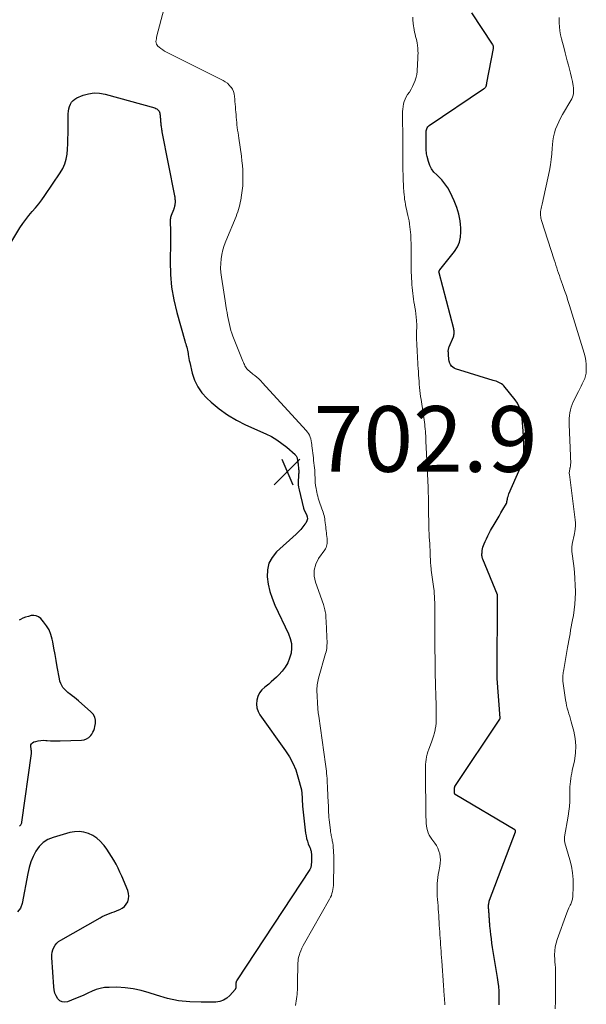
# Model space of a CAD drawing. Units: feet. Extents: x 2059997 to 2063594, y 545000 to 550000.
# Drawn here: x 2062418 to 2062590, y 545792 to 546092 of the extents above; entities that cross this region are included whole.
import ezdxf

# ---------------------------------------------------------------- set-up
doc = ezdxf.new("R2010")
doc.units = ezdxf.units.FT
doc.header["$LTSCALE"] = 100
doc.header["$MEASUREMENT"] = 0
for name, color, linetype, lineweight in [('CONTOUR INDEX', 32, 'Continuous', 25), ('CONTOUR INTERMEDIATE', 40, 'Continuous', 15), ('SPOT ELEVATION', 7, 'Continuous', 15)]:
    doc.layers.add(name, color=color, linetype=linetype, lineweight=lineweight)
doc.styles.add('slant', font='romans.shx', dxfattribs={"oblique": 14.999978})

# ---------------------------------------------------------------- blocks, each defined once
blk = doc.blocks.new('SPOT')
at = {"layer": 'SPOT ELEVATION', "lineweight": 25}
for p, q in [((-3.95, -3.95), (3.86, 3.85)), ((-1.67, 3.81), (1.74, -3.97))]:
    blk.add_line(p, q, dxfattribs=at)

msp = doc.modelspace()

# ---------------------------------------------------------------- linework, layer by layer
at = {"layer": 'CONTOUR INDEX', "elevation": 700, "flags": 128}
for points in [[(2062563.75, 545792.21), (2062563.76, 545793.6), (2062563.74, 545794.98), (2062563.66, 545796.37), (2062563.56, 545797.75), (2062563.4, 545799.13), (2062563.2, 545800.5), (2062561.9, 545808.4), (2062561.7, 545809.71), (2062561.51, 545811.03), (2062561.33, 545812.35), (2062561.17, 545813.67), (2062560.94, 545815.7), (2062560.9, 545816.01), (2062560.87, 545816.31), (2062560.85, 545816.62), (2062560.82, 545816.92), (2062560.8, 545817.23), (2062560.78, 545817.53), (2062560.76, 545817.84), (2062560.74, 545818.14), (2062560.72, 545818.45), (2062560.7, 545818.75), (2062560.68, 545819.06), (2062560.66, 545819.36), (2062560.64, 545819.67), (2062560.62, 545819.97), (2062560.6, 545820.28), (2062560.57, 545820.58), (2062560.55, 545820.89), (2062560.53, 545821.19), (2062560.51, 545821.5), (2062560.49, 545821.8), (2062560.49, 545821.85), (2062560.48, 545822.13), (2062560.48, 545822.41), (2062560.49, 545822.69), (2062560.52, 545822.97), (2062560.57, 545823.24), (2062560.63, 545823.51), (2062560.7, 545823.78), (2062560.79, 545824.05), (2062568.69, 545844.89), (2062568.71, 545844.97), (2062568.72, 545845.06), (2062568.71, 545845.14), (2062568.69, 545845.22), (2062568.65, 545845.3), (2062568.6, 545845.36), (2062568.54, 545845.42), (2062568.47, 545845.47), (2062550.34, 545856.28), (2062550.29, 545856.32), (2062550.25, 545856.36), (2062550.22, 545856.4), (2062550.19, 545856.46), (2062550.17, 545856.51), (2062550.16, 545856.57), (2062550.15, 545856.63), (2062550.14, 545856.69), (2062550.14, 545856.74), (2062550.14, 545856.82), (2062550.14, 545856.9), (2062550.14, 545856.99), (2062550.14, 545857.07), (2062550.13, 545857.16), (2062550.13, 545857.25), (2062550.13, 545857.33), (2062550.13, 545857.42), (2062550.13, 545857.5), (2062550.13, 545857.59), (2062550.13, 545857.67), (2062550.13, 545857.76), (2062550.13, 545857.84), (2062550.13, 545857.93), (2062550.13, 545858.01), (2062550.12, 545858.1), (2062550.12, 545858.13), (2062550.13, 545858.2), (2062550.13, 545858.27), (2062550.14, 545858.33), (2062550.15, 545858.4), (2062550.17, 545858.47), (2062550.19, 545858.53), (2062550.22, 545858.59), (2062550.26, 545858.65), (2062563.95, 545879.2), (2062563.99, 545879.32), (2062563.99, 545879.41), (2062563.99, 545879.51), (2062563.15, 545891.54), (2062563.15, 545891.63), (2062563.15, 545891.72), (2062563.15, 545891.81), (2062563.15, 545891.9), (2062563.22, 545916.71), (2062563.22, 545916.8), (2062563.22, 545916.89), (2062563.2, 545916.98), (2062558.72, 545927.88), (2062558.67, 545928.03), (2062558.62, 545928.17), (2062558.58, 545928.32), (2062558.55, 545928.47), (2062558.52, 545928.62), (2062558.5, 545928.77), (2062558.48, 545928.92), (2062558.47, 545929.07), (2062558.47, 545929.25), (2062558.47, 545929.41), (2062558.48, 545929.57), (2062558.49, 545929.72), (2062558.56, 545930.49), (2062558.64, 545931.02), (2062558.75, 545931.55), (2062558.91, 545932.06), (2062559.11, 545932.56), (2062559.43, 545933.26), (2062559.82, 545934.1), (2062560.23, 545934.93), (2062560.66, 545935.74), (2062561.12, 545936.55), (2062562.51, 545938.94), (2062563.09, 545939.93), (2062563.67, 545940.93), (2062564.25, 545941.93), (2062564.83, 545942.93), (2062565.9, 545944.78), (2062565.94, 545944.86), (2062565.97, 545944.93), (2062566, 545945.01), (2062566.02, 545945.09), (2062566.03, 545945.17), (2062566.05, 545945.26), (2062566.07, 545945.34), (2062566.08, 545945.42), (2062566.2, 545946.09), (2062566.29, 545946.5), (2062566.4, 545946.91), (2062566.53, 545947.31), (2062566.69, 545947.7), (2062568.92, 545952.81), (2062569.31, 545953.74), (2062569.69, 545954.67), (2062570.05, 545955.62), (2062570.4, 545956.57), (2062570.53, 545956.93), (2062570.77, 545957.71), (2062570.96, 545958.5), (2062571.09, 545959.3), (2062571.18, 545960.12), (2062571.18, 545960.22), (2062571.22, 545961.09), (2062571.24, 545961.96), (2062571.22, 545962.83), (2062571.19, 545963.7), (2062571.01, 545966.83), (2062570.92, 545968.09), (2062570.81, 545969.35), (2062570.66, 545970.61), (2062570.49, 545971.86), (2062570.21, 545973.07), (2062569.82, 545974.23), (2062569.24, 545975.31), (2062568.54, 545976.34), (2062565.1, 545980.58), (2062564.79, 545980.92), (2062564.44, 545981.21), (2062564.06, 545981.46), (2062563.65, 545981.66), (2062563.21, 545981.83), (2062562.77, 545981.99), (2062562.33, 545982.14), (2062561.88, 545982.28), (2062550.47, 545985.76), (2062550, 545985.97), (2062549.57, 545986.25), (2062549.23, 545986.63), (2062548.94, 545987.07), (2062548.63, 545987.7), (2062548.56, 545987.88), (2062548.49, 545988.07), (2062548.45, 545988.26), (2062548.42, 545988.46), (2062548.4, 545988.66), (2062548.38, 545988.86), (2062548.36, 545989.06), (2062548.35, 545989.26), (2062548.35, 545989.28), (2062548.34, 545989.49), (2062548.32, 545989.7), (2062548.31, 545989.9), (2062548.3, 545990.11), (2062548.28, 545990.32), (2062548.27, 545990.53), (2062548.26, 545990.74), (2062548.25, 545990.95), (2062548.24, 545990.99), (2062548.24, 545991.18), (2062548.24, 545991.36), (2062548.26, 545991.55), (2062548.28, 545991.74), (2062548.31, 545991.92), (2062548.36, 545992.11), (2062548.42, 545992.28), (2062548.48, 545992.46), (2062549.77, 545995.57), (2062549.87, 545995.86), (2062549.95, 545996.15), (2062550, 545996.45), (2062550.03, 545996.76), (2062550.03, 545997.07), (2062550.01, 545997.37), (2062549.96, 545997.67), (2062549.9, 545997.98), (2062545.42, 546015), (2062545.41, 546015.08), (2062545.4, 546015.17), (2062545.4, 546015.25), (2062545.46, 546015.48), (2062545.49, 546015.6), (2062545.54, 546015.7), (2062545.59, 546015.8), (2062545.66, 546015.9), (2062550.15, 546021.54), (2062551.01, 546022.9), (2062551.65, 546024.33), (2062551.97, 546025.87), (2062552.08, 546027.47), (2062552.03, 546028.66), (2062551.95, 546029.73), (2062551.83, 546030.79), (2062551.64, 546031.84), (2062551.42, 546032.88), (2062551.14, 546033.91), (2062550.81, 546034.93), (2062550.43, 546035.92), (2062550.01, 546036.9), (2062548.77, 546039.54), (2062548.04, 546040.88), (2062547.21, 546042.15), (2062546.23, 546043.31), (2062545.15, 546044.4), (2062544.7, 546044.8), (2062543.86, 546045.69), (2062543.14, 546046.65), (2062542.6, 546047.71), (2062542.18, 546048.86), (2062541.76, 546050.41), (2062541.66, 546050.84), (2062541.59, 546051.27), (2062541.55, 546051.7), (2062541.54, 546052.14), (2062541.54, 546052.59), (2062541.54, 546053.02), (2062541.54, 546053.46), (2062541.53, 546053.9), (2062541.53, 546054.34), (2062541.52, 546054.77), (2062541.52, 546055.21), (2062541.51, 546055.65), (2062541.51, 546056.08), (2062541.5, 546056.52), (2062541.5, 546056.96), (2062541.49, 546057.4), (2062541.49, 546057.64), (2062541.5, 546057.95), (2062541.54, 546058.26), (2062541.61, 546058.56), (2062541.7, 546058.86), (2062541.83, 546059.14), (2062541.99, 546059.4), (2062542.2, 546059.62), (2062542.44, 546059.81), (2062558.98, 546070.97), (2062559.15, 546071.1), (2062559.3, 546071.24), (2062559.45, 546071.39), (2062559.58, 546071.55), (2062559.64, 546071.62), (2062559.73, 546071.76), (2062559.8, 546071.9), (2062559.84, 546072.06), (2062559.87, 546072.22), (2062559.89, 546072.39), (2062559.91, 546072.55), (2062559.93, 546072.72), (2062559.96, 546072.88), (2062561.96, 546083.34), (2062561.98, 546083.5), (2062561.99, 546083.66), (2062561.98, 546083.82), (2062561.95, 546083.98), (2062561.9, 546084.13), (2062561.84, 546084.29), (2062561.77, 546084.43), (2062561.69, 546084.57), (2062555.39, 546094.1)], [(2062413.93, 546022.11), (2062417.89, 546028.67), (2062418.74, 546029.98), (2062419.63, 546031.25), (2062420.6, 546032.46), (2062421.62, 546033.64), (2062422.65, 546034.81), (2062423.64, 546036.01), (2062424.58, 546037.25), (2062425.48, 546038.52), (2062430.17, 546045.46), (2062430.93, 546046.79), (2062431.55, 546048.18), (2062431.95, 546049.64), (2062432.21, 546051.15), (2062432.34, 546052.7), (2062432.44, 546054.26), (2062432.5, 546055.81), (2062432.54, 546057.37), (2062432.59, 546063.45), (2062432.64, 546064.19), (2062432.76, 546064.92), (2062432.96, 546065.63), (2062433.22, 546066.32), (2062433.6, 546066.94), (2062434.04, 546067.49), (2062434.6, 546067.92), (2062435.23, 546068.27), (2062437.13, 546069.05), (2062438.78, 546069.54), (2062440.45, 546069.81), (2062442.14, 546069.74), (2062443.84, 546069.44), (2062458.91, 546065.19), (2062459.22, 546065.07), (2062459.51, 546064.91)], [(2062459.51, 546064.91), (2062459.77, 546064.71), (2062460.01, 546064.47), (2062460.21, 546064.19), (2062460.36, 546063.91), (2062460.45, 546063.6), (2062460.5, 546063.28), (2062460.53, 546062.95), (2062460.56, 546062.62), (2062460.58, 546062.29), (2062460.61, 546061.95), (2062460.64, 546061.62), (2062460.66, 546061.29), (2062460.69, 546060.96), (2062460.71, 546060.62), (2062460.74, 546060.29), (2062460.78, 546059.96), (2062460.82, 546059.63), (2062460.86, 546059.3), (2062460.91, 546058.96), (2062460.96, 546058.62), (2062461.02, 546058.29), (2062461.09, 546057.96), (2062464.93, 546038.42), (2062464.98, 546038.1), (2062465.03, 546037.79), (2062465.06, 546037.48), (2062465.08, 546037.16), (2062465.1, 546036.86), (2062465.1, 546036.7), (2062465.1, 546036.53), (2062465.09, 546036.37), (2062465.07, 546036.2), (2062465.05, 546036.04), (2062465.03, 546035.87), (2062465.01, 546035.71), (2062464.99, 546035.55), (2062464.96, 546035.37), (2062464.92, 546035.21), (2062464.89, 546035.05), (2062464.84, 546034.88), (2062464.79, 546034.71), (2062464.74, 546034.55), (2062464.68, 546034.39), (2062464.62, 546034.23), (2062463.92, 546032.51), (2062463.81, 546032.19), (2062463.72, 546031.87), (2062463.66, 546031.54), (2062463.62, 546031.2), (2062463.6, 546030.86), (2062463.59, 546030.53), (2062463.59, 546030.19), (2062463.61, 546029.85), (2062463.67, 546028.47), (2062463.71, 546027.44), (2062463.74, 546026.41), (2062463.74, 546025.38), (2062463.74, 546024.35), (2062463.62, 546018.48), (2062463.72, 546014.53), (2062464.05, 546010.62), (2062464.73, 546006.75), (2062465.64, 546002.91), (2062468.07, 545994.33), (2062468.2, 545993.85), (2062468.34, 545993.37), (2062468.48, 545992.88), (2062468.62, 545992.4), (2062468.75, 545991.92), (2062468.87, 545991.43), (2062468.96, 545990.94), (2062469.04, 545990.44), (2062469.07, 545990.19), (2062469.16, 545989.57), (2062469.26, 545988.95), (2062469.39, 545988.33), (2062469.53, 545987.72), (2062470.32, 545984.46), (2062471.05, 545982.33), (2062472, 545980.33), (2062473.28, 545978.53), (2062474.79, 545976.86), (2062476.08, 545975.68), (2062478.5, 545973.65), (2062481.03, 545971.8), (2062483.73, 545970.2), (2062486.54, 545968.77), (2062492.68, 545966.02), (2062494.39, 545965.16), (2062496.04, 545964.2), (2062497.6, 545963.1), (2062499.09, 545961.9), (2062501.61, 545959.69), (2062501.78, 545959.52), (2062501.93, 545959.33), (2062502.05, 545959.12), (2062502.15, 545958.89), (2062502.22, 545958.66), (2062502.28, 545958.42), (2062502.33, 545958.17), (2062502.37, 545957.93), (2062502.38, 545957.79), (2062502.42, 545957.48), (2062502.46, 545957.16), (2062502.5, 545956.85), (2062502.53, 545956.53), (2062502.57, 545956.22), (2062502.61, 545955.9), (2062502.64, 545955.59), (2062502.68, 545955.27), (2062502.68, 545955.24), (2062502.71, 545954.94), (2062502.73, 545954.64), (2062502.73, 545954.34), (2062502.71, 545954.04), (2062502.69, 545953.74), (2062502.67, 545953.45), (2062502.65, 545953.15), (2062502.63, 545952.85), (2062502.56, 545951.95), (2062502.54, 545951.21), (2062502.57, 545950.47), (2062502.66, 545949.74), (2062502.8, 545949.01), (2062504.16, 545943.38), (2062504.19, 545943.27), (2062504.23, 545943.16), (2062504.27, 545943.06), (2062504.32, 545942.96), (2062504.37, 545942.86), (2062504.42, 545942.76), (2062504.47, 545942.65), (2062504.52, 545942.55), (2062505.09, 545941.41), (2062505.29, 545940.75), (2062505.34, 545940.11), (2062505.18, 545939.48), (2062504.87, 545938.86), (2062504.58, 545938.47), (2062503.97, 545937.69), (2062503.33, 545936.93), (2062502.64, 545936.21), (2062501.93, 545935.52), (2062495.99, 545930.07), (2062494.63, 545928.41), (2062493.64, 545926.62), (2062493.17, 545924.61), (2062493.07, 545922.48), (2062493.4, 545920.25), (2062493.88, 545918.06), (2062494.59, 545915.94), (2062495.45, 545913.85), (2062499.61, 545905.14), (2062500.14, 545903.7), (2062500.47, 545902.24), (2062500.51, 545900.74), (2062500.37, 545899.22), (2062499.95, 545897.74), (2062499.38, 545896.33), (2062498.59, 545895.03), (2062497.65, 545893.81), (2062496.64, 545892.7), (2062495.92, 545891.94), (2062495.17, 545891.21), (2062494.38, 545890.52), (2062493.57, 545889.86), (2062492.39, 545888.95), (2062491.52, 545888.11), (2062490.8, 545887.18), (2062490.29, 545886.11), (2062489.94, 545884.95), (2062489.86, 545883.75), (2062489.97, 545882.59), (2062490.36, 545881.49), (2062490.93, 545880.43), (2062498.74, 545869.56), (2062499.93, 545867.69), (2062500.97, 545865.75), (2062501.8, 545863.71), (2062502.48, 545861.59), (2062503.51, 545857.66), (2062503.55, 545857.46), (2062503.6, 545857.26), (2062503.63, 545857.06), (2062503.65, 545856.86), (2062503.67, 545856.66), (2062503.68, 545856.45), (2062503.7, 545856.25), (2062503.71, 545856.04), (2062503.71, 545856.03), (2062503.72, 545855.81), (2062503.73, 545855.6), (2062503.74, 545855.39), (2062503.75, 545855.18), (2062503.76, 545854.97), (2062503.77, 545854.75), (2062503.78, 545854.54), (2062503.79, 545854.33), (2062503.8, 545854.12), (2062503.81, 545853.91), (2062503.82, 545853.69), (2062503.83, 545853.48), (2062503.84, 545853.27), (2062503.85, 545853.06), (2062503.87, 545852.85), (2062503.89, 545852.64), (2062504.8, 545844.47), (2062504.93, 545843.64), (2062505.1, 545842.83), (2062505.34, 545842.03), (2062505.63, 545841.25), (2062506.08, 545840.15), (2062506.17, 545839.92), (2062506.25, 545839.69), (2062506.33, 545839.45), (2062506.41, 545839.22), (2062506.47, 545838.98), (2062506.52, 545838.74), (2062506.55, 545838.5), (2062506.56, 545838.26), (2062506.57, 545838.21), (2062506.57, 545837.95), (2062506.58, 545837.69), (2062506.58, 545837.43), (2062506.58, 545837.17), (2062506.58, 545836.91), (2062506.58, 545836.65), (2062506.57, 545836.39), (2062506.57, 545836.13), (2062506.56, 545835.87), (2062506.56, 545835.61), (2062506.56, 545835.36), (2062506.55, 545835.1), (2062506.55, 545834.99), (2062506.54, 545834.78), (2062506.52, 545834.58), (2062506.48, 545834.37), (2062506.44, 545834.17), (2062506.38, 545833.97), (2062506.31, 545833.78), (2062506.22, 545833.6), (2062506.11, 545833.42), (2062483.97, 545799.79), (2062483.9, 545799.68), (2062483.84, 545799.56), (2062483.78, 545799.44), (2062483.72, 545799.31), (2062483.7, 545799.25), (2062483.66, 545799.15), (2062483.64, 545799.06), (2062483.62, 545798.96), (2062483.62, 545798.86), (2062483.61, 545798.75), (2062483.61, 545798.65), (2062483.61, 545798.55), (2062483.61, 545798.45), (2062483.61, 545798.35), (2062483.6, 545798.25), (2062483.6, 545798.15), (2062483.6, 545798.04), (2062483.6, 545797.94), (2062483.6, 545797.84), (2062483.6, 545797.74), (2062483.59, 545797.64), (2062483.59, 545797.54), (2062483.58, 545797.44), (2062483.56, 545797.34), (2062483.54, 545797.24), (2062483.51, 545797.15), (2062483.47, 545797.06), (2062483.42, 545796.98), (2062483.36, 545796.9), (2062481.78, 545795.09), (2062480.85, 545794.26), (2062479.84, 545793.62), (2062478.69, 545793.26), (2062477.47, 545793.07), (2062473.06, 545792.98), (2062469.58, 545793.09), (2062466.15, 545793.45), (2062462.77, 545794.17), (2062459.43, 545795.13), (2062457.25, 545795.89), (2062454.82, 545796.6), (2062452.37, 545797.13), (2062449.87, 545797.42), (2062447.35, 545797.55), (2062445, 545797.54), (2062443.65, 545797.45), (2062442.34, 545797.23), (2062441.06, 545796.84), (2062439.81, 545796.34), (2062438.58, 545795.75), (2062437.33, 545795.19), (2062436.08, 545794.65), (2062434.81, 545794.13), (2062432.32, 545793.15), (2062431.47, 545793.01), (2062430.69, 545793.09), (2062430.01, 545793.47), (2062429.39, 545794.07), (2062428.92, 545794.92), (2062428.55, 545795.8), (2062428.31, 545796.73), (2062428.17, 545797.69), (2062427.6, 545806.65), (2062427.61, 545807.43), (2062427.7, 545808.2), (2062427.91, 545808.95), (2062428.19, 545809.68), (2062428.6, 545810.35), (2062429.07, 545810.95), (2062429.64, 545811.46), (2062430.28, 545811.91), (2062442.27, 545818.73), (2062442.95, 545819.09), (2062443.65, 545819.44), (2062444.36, 545819.74), (2062445.09, 545820.03), (2062445.82, 545820.3), (2062446.55, 545820.57), (2062447.28, 545820.85), (2062448.01, 545821.13), (2062448.26, 545821.23), (2062449.03, 545821.64), (2062449.7, 545822.16), (2062450.24, 545822.82), (2062450.68, 545823.58), (2062450.93, 545824.44), (2062451.03, 545825.29), (2062450.93, 545826.14), (2062450.69, 545826.99), (2062448.86, 545831.37), (2062448.32, 545832.6), (2062447.74, 545833.82), (2062447.12, 545835.02), (2062446.47, 545836.2), (2062445.78, 545837.35), (2062445.06, 545838.49), (2062444.29, 545839.6), (2062443.5, 545840.69), (2062443.32, 545840.92), (2062442.34, 545842.01), (2062441.27, 545842.97), (2062440.05, 545843.74), (2062438.73, 545844.38), (2062437.33, 545844.76), (2062435.92, 545844.96), (2062434.5, 545844.89), (2062433.07, 545844.63), (2062427.96, 545843.17), (2062426.35, 545842.49), (2062424.92, 545841.6), (2062423.73, 545840.4), (2062422.71, 545838.98), (2062421.92, 545837.36), (2062421.24, 545835.7), (2062420.72, 545833.99), (2062420.3, 545832.23), (2062418.61, 545823.09), (2062418.01, 545821.68), (2062417.16, 545820.56)], [(2062417.76, 545846.64), (2062417.94, 545846.8), (2062418.11, 545846.97), (2062418.25, 545847.16), (2062418.37, 545847.36), (2062418.45, 545847.58), (2062418.5, 545847.81), (2062421.4, 545868.73), (2062421.42, 545868.91), (2062421.42, 545869.08), (2062421.41, 545869.25), (2062421.39, 545869.43), (2062421.35, 545869.6), (2062421.32, 545869.77), (2062421.3, 545869.94), (2062421.28, 545870.12), (2062421.19, 545870.84), (2062421.23, 545871.31), (2062421.38, 545871.7), (2062421.69, 545872), (2062422.09, 545872.23), (2062422.7, 545872.41), (2062423.45, 545872.58), (2062424.2, 545872.7), (2062424.96, 545872.73), (2062425.73, 545872.71), (2062426.17, 545872.67), (2062427.16, 545872.59), (2062428.15, 545872.54), (2062429.14, 545872.53), (2062430.14, 545872.54), (2062436.57, 545872.73), (2062437.41, 545872.87), (2062438.18, 545873.14), (2062438.85, 545873.61), (2062439.46, 545874.21), (2062439.77, 545874.63), (2062440.11, 545875.16), (2062440.39, 545875.71), (2062440.58, 545876.3), (2062440.72, 545876.92), (2062440.85, 545877.82), (2062440.83, 545878.84), (2062440.64, 545879.8), (2062440.16, 545880.65), (2062439.5, 545881.43), (2062435.69, 545884.74), (2062435.07, 545885.26), (2062434.44, 545885.77), (2062433.8, 545886.27), (2062433.15, 545886.75), (2062432.98, 545886.87), (2062432.43, 545887.3), (2062431.9, 545887.78), (2062431.42, 545888.29), (2062430.98, 545888.84), (2062430.6, 545889.43), (2062430.28, 545890.05), (2062430.05, 545890.7), (2062429.88, 545891.39), (2062429.24, 545895.08), (2062428.91, 545896.99), (2062428.57, 545898.89), (2062428.22, 545900.8), (2062427.87, 545902.71), (2062427.73, 545903.49), (2062427.33, 545904.94), (2062426.78, 545906.32), (2062426, 545907.59), (2062425.08, 545908.79), (2062424.19, 545909.76), (2062423.55, 545910.26), (2062422.86, 545910.61), (2062422.1, 545910.72), (2062421.28, 545910.68), (2062420.44, 545910.46), (2062419.6, 545910.19), (2062418.8, 545909.86), (2062418.01, 545909.48), (2062417.63, 545909.28)]]:
    msp.add_lwpolyline(points, dxfattribs=at)
at = {"layer": 'CONTOUR INTERMEDIATE', "flags": 128}
for points, elevation in [([(2062465.12, 546108.23), (2062459.58, 546087.1), (2062459.48, 546086.68), (2062459.4, 546086.27), (2062459.33, 546085.84), (2062459.28, 546085.42), (2062459.31, 546085.02), (2062459.4, 546084.64), (2062459.59, 546084.31), (2062459.85, 546084.01), (2062460.24, 546083.68), (2062460.77, 546083.25), (2062461.32, 546082.86), (2062461.9, 546082.5), (2062462.5, 546082.17), (2062479.69, 546073.56), (2062480.37, 546073.16), (2062481.01, 546072.7), (2062481.58, 546072.16), (2062482.1, 546071.57), (2062482.11, 546071.55), (2062482.53, 546070.9), (2062482.86, 546070.21), (2062483.07, 546069.47), (2062483.2, 546068.71), (2062483.26, 546067.92), (2062483.32, 546067.13), (2062483.39, 546066.33), (2062483.45, 546065.54), (2062483.51, 546064.75), (2062483.57, 546063.96), (2062483.64, 546063.17), (2062483.7, 546062.38), (2062483.77, 546061.59), (2062483.84, 546060.8), (2062483.93, 546060.01), (2062484.03, 546059.22), (2062484.13, 546058.41), (2062484.24, 546057.62), (2062484.35, 546056.83), (2062484.46, 546056.03), (2062485.27, 546050.49), (2062485.44, 546049.11), (2062485.58, 546047.73), (2062485.67, 546046.34), (2062485.71, 546044.95), (2062485.73, 546043.6), (2062485.73, 546042.88), (2062485.71, 546042.17), (2062485.66, 546041.45), (2062485.59, 546040.74), (2062485.5, 546040.03), (2062485.41, 546039.32), (2062485.31, 546038.61), (2062485.2, 546037.9), (2062485.2, 546037.87), (2062485.08, 546037.15), (2062484.94, 546036.44), (2062484.77, 546035.73), (2062484.6, 546035.02), (2062484.59, 546035), (2062484.38, 546034.29), (2062484.16, 546033.58), (2062483.91, 546032.88), (2062483.64, 546032.19), (2062480.54, 546024.6), (2062480.06, 546023.29), (2062479.65, 546021.97), (2062479.34, 546020.61), (2062479.1, 546019.24), (2062478.98, 546017.86), (2062478.93, 546016.47), (2062479.01, 546015.09), (2062479.17, 546013.71), (2062479.89, 546009.15), (2062480.11, 546007.8), (2062480.33, 546006.45), (2062480.55, 546005.11), (2062480.77, 546003.76), (2062480.92, 546002.89), (2062481.07, 546001.98), (2062481.24, 546001.07), (2062481.41, 546000.16), (2062481.6, 545999.26), (2062481.81, 545998.36), (2062482.05, 545997.47), (2062482.34, 545996.6), (2062482.66, 545995.74), (2062485.73, 545988.1), (2062485.87, 545987.75), (2062486.02, 545987.4), (2062486.18, 545987.06), (2062486.34, 545986.71), (2062486.52, 545986.39), (2062486.72, 545986.08), (2062486.96, 545985.79), (2062487.22, 545985.52), (2062487.36, 545985.39), (2062487.71, 545985.07), (2062488.07, 545984.76), (2062488.43, 545984.47), (2062488.8, 545984.17), (2062489.34, 545983.76), (2062489.97, 545983.26), (2062490.59, 545982.73), (2062491.17, 545982.17), (2062491.73, 545981.58), (2062504.99, 545967.02), (2062505.35, 545966.56), (2062505.68, 545966.08), (2062505.95, 545965.57), (2062506.17, 545965.02), (2062506.35, 545964.46), (2062506.5, 545963.89), (2062506.61, 545963.31), (2062506.7, 545962.73), (2062506.74, 545962.4), (2062506.82, 545961.65), (2062506.91, 545960.9), (2062507, 545960.15), (2062507.09, 545959.41), (2062507.18, 545958.66), (2062507.26, 545957.91), (2062507.35, 545957.16), (2062507.44, 545956.41), (2062507.45, 545956.36), (2062507.52, 545955.64), (2062507.58, 545954.91), (2062507.63, 545954.17), (2062507.66, 545953.44), (2062507.69, 545952.69), (2062507.7, 545952.34), (2062507.71, 545951.98), (2062507.72, 545951.62), (2062507.74, 545951.26), (2062507.76, 545950.9), (2062507.79, 545950.54), (2062507.84, 545950.19), (2062507.9, 545949.84), (2062508.21, 545948.24), (2062508.34, 545947.63), (2062508.49, 545947.03), (2062508.65, 545946.42), (2062508.83, 545945.83), (2062509.03, 545945.23), (2062509.23, 545944.64), (2062509.45, 545944.05), (2062509.67, 545943.47), (2062509.78, 545943.19), (2062509.96, 545942.69), (2062510.13, 545942.18), (2062510.28, 545941.67), (2062510.41, 545941.15), (2062510.52, 545940.63), (2062510.62, 545940.1), (2062510.71, 545939.58), (2062510.78, 545939.05), (2062510.8, 545938.92), (2062510.86, 545938.32), (2062510.93, 545937.73), (2062511, 545937.13), (2062511.07, 545936.54), (2062511.08, 545936.5), (2062511.14, 545935.92), (2062511.21, 545935.35), (2062511.27, 545934.77), (2062511.33, 545934.19), (2062511.36, 545933.87), (2062511.38, 545933.45), (2062511.38, 545933.04), (2062511.35, 545932.62), (2062511.29, 545932.2), (2062511.18, 545931.8), (2062511.05, 545931.41), (2062510.86, 545931.04), (2062510.64, 545930.69), (2062508.75, 545928.03), (2062507.88, 545926.31), (2062507.37, 545924.55), (2062507.39, 545922.71), (2062507.77, 545920.82), (2062510.21, 545914.09), (2062510.35, 545913.67), (2062510.48, 545913.26), (2062510.6, 545912.83), (2062510.71, 545912.41), (2062510.81, 545911.98), (2062510.88, 545911.56), (2062510.93, 545911.12), (2062510.97, 545910.69), (2062510.98, 545910.39), (2062511.01, 545909.8), (2062511.04, 545909.22), (2062511.06, 545908.63), (2062511.09, 545908.04), (2062511.12, 545907.46), (2062511.15, 545906.87), (2062511.18, 545906.29), (2062511.2, 545905.7), (2062511.23, 545905.12), (2062511.26, 545904.53), (2062511.29, 545903.95), (2062511.31, 545903.36), (2062511.32, 545903.2), (2062511.34, 545902.7), (2062511.34, 545902.19), (2062511.31, 545901.68), (2062511.28, 545901.18), (2062511.22, 545900.68), (2062511.14, 545900.18), (2062511.04, 545899.68), (2062510.91, 545899.19), (2062508.76, 545891.63), (2062508.63, 545891.14), (2062508.52, 545890.64), (2062508.42, 545890.14), (2062508.34, 545889.64), (2062508.33, 545889.55), (2062508.28, 545889.09), (2062508.25, 545888.62), (2062508.24, 545888.16), (2062508.25, 545887.69), (2062508.27, 545887.23), (2062508.29, 545886.76), (2062508.32, 545886.3), (2062508.34, 545885.83), (2062508.36, 545885.37), (2062508.38, 545884.9), (2062508.4, 545884.44), (2062508.43, 545883.97), (2062508.45, 545883.5), (2062508.48, 545883.04), (2062508.52, 545882.57), (2062508.56, 545882.11), (2062508.57, 545882.04), (2062508.62, 545881.54), (2062508.68, 545881.05), (2062508.74, 545880.55), (2062508.81, 545880.06), (2062510.88, 545865.44), (2062510.97, 545864.73), (2062511.06, 545864.02), (2062511.14, 545863.3), (2062511.21, 545862.59), (2062511.27, 545861.87), (2062511.32, 545861.15), (2062511.37, 545860.44), (2062511.41, 545859.72), (2062511.41, 545859.67), (2062511.44, 545858.92), (2062511.48, 545858.18), (2062511.51, 545857.44), (2062511.55, 545856.7), (2062511.59, 545855.96), (2062511.62, 545855.22), (2062511.66, 545854.47), (2062511.69, 545853.73), (2062511.73, 545852.98), (2062511.76, 545852.24), (2062511.79, 545851.5), (2062511.82, 545850.77), (2062511.86, 545850.03), (2062511.91, 545849.29), (2062511.98, 545848.55), (2062512.05, 545847.82), (2062512.34, 545845.29), (2062512.4, 545844.89), (2062512.46, 545844.5), (2062512.54, 545844.1), (2062512.63, 545843.71), (2062512.72, 545843.32), (2062512.8, 545842.93), (2062512.88, 545842.54), (2062512.94, 545842.14), (2062513.05, 545841.48), (2062513.15, 545840.75), (2062513.24, 545840.02), (2062513.29, 545839.29), (2062513.33, 545838.55), (2062513.33, 545838.47), (2062513.35, 545837.72), (2062513.37, 545836.96), (2062513.37, 545836.2), (2062513.38, 545835.45), (2062513.37, 545834.69), (2062513.37, 545833.94), (2062513.36, 545833.18), (2062513.35, 545832.43), (2062513.33, 545831.67), (2062513.32, 545830.92), (2062513.31, 545830.17), (2062513.29, 545829.41), (2062513.29, 545829.12), (2062513.26, 545828.51), (2062513.2, 545827.9), (2062513.11, 545827.3), (2062513, 545826.69), (2062512.84, 545826.1), (2062512.65, 545825.53), (2062512.4, 545824.97), (2062512.12, 545824.42), (2062504.46, 545811.02), (2062504.05, 545810.26), (2062503.67, 545809.48), (2062503.34, 545808.69), (2062503.04, 545807.89), (2062502.92, 545807.54), (2062502.73, 545806.89), (2062502.58, 545806.23), (2062502.5, 545805.57), (2062502.45, 545804.89), (2062502.44, 545804.21), (2062502.43, 545803.53), (2062502.42, 545802.85), (2062502.4, 545802.17), (2062502.39, 545801.48), (2062502.38, 545800.8), (2062502.37, 545800.12), (2062502.35, 545799.44), (2062502.34, 545798.76), (2062502.33, 545798.08), (2062502.32, 545797.4), (2062502.3, 545796.72), (2062502.3, 545796.69), (2062502.28, 545796.03), (2062502.23, 545795.36), (2062502.16, 545794.7), (2062502.07, 545794.04), (2062501.96, 545793.38), (2062501.87, 545792.72), (2062501.78, 545792.06)], 696), ([(2062547.18, 545792.2), (2062547.15, 545792.62), (2062547.13, 545793.04), (2062547.1, 545793.46), (2062547.07, 545793.88), (2062547.04, 545794.3), (2062547.01, 545794.71), (2062546.98, 545795.13), (2062546.95, 545795.55), (2062546.92, 545795.96), (2062546.89, 545796.38), (2062546.86, 545796.81), (2062546.83, 545797.23), (2062546.8, 545797.64), (2062546.78, 545798.06), (2062546.24, 545805.64), (2062546.17, 545806.62), (2062546.1, 545807.61), (2062546.04, 545808.59), (2062545.97, 545809.57), (2062545.9, 545810.55), (2062545.83, 545811.53), (2062545.77, 545812.51), (2062545.7, 545813.49), (2062545.63, 545814.48), (2062545.56, 545815.46), (2062545.5, 545816.45), (2062545.43, 545817.43), (2062545.36, 545818.42), (2062545.3, 545819.4), (2062545.23, 545820.38), (2062545.16, 545821.36), (2062545.1, 545822.34), (2062545.03, 545823.33), (2062544.96, 545824.31), (2062544.89, 545825.29), (2062544.89, 545825.41), (2062544.84, 545826.34), (2062544.82, 545827.26), (2062544.83, 545828.18), (2062544.86, 545829.11), (2062544.94, 545830.03), (2062545.03, 545830.95), (2062545.17, 545831.86), (2062545.33, 545832.77), (2062545.67, 545834.46), (2062545.8, 545835.38), (2062545.85, 545836.3), (2062545.78, 545837.22), (2062545.64, 545838.14), (2062545.38, 545839.03), (2062545.05, 545839.89), (2062544.61, 545840.69), (2062544.1, 545841.47), (2062543.19, 545842.66), (2062542.78, 545843.26), (2062542.42, 545843.89), (2062542.14, 545844.56), (2062541.9, 545845.25), (2062541.73, 545845.96), (2062541.6, 545846.68), (2062541.51, 545847.41), (2062541.47, 545848.15), (2062541.46, 545848.52), (2062541.44, 545849.44), (2062541.42, 545850.36), (2062541.4, 545851.28), (2062541.39, 545852.21), (2062541.39, 545852.24), (2062541.38, 545853.18), (2062541.37, 545854.11), (2062541.36, 545855.05), (2062541.35, 545855.99), (2062541.34, 545856.92), (2062541.33, 545857.86), (2062541.32, 545858.8), (2062541.31, 545859.73), (2062541.3, 545860.67), (2062541.29, 545861.61), (2062541.28, 545862.54), (2062541.26, 545863.48), (2062541.26, 545863.76), (2062541.27, 545864.55), (2062541.31, 545865.35), (2062541.38, 545866.14), (2062541.48, 545866.93), (2062541.62, 545867.71), (2062541.8, 545868.48), (2062542.02, 545869.24), (2062542.28, 545869.99), (2062543.11, 545872.15), (2062543.45, 545873.08), (2062543.75, 545874.03), (2062544, 545874.99), (2062544.22, 545875.96), (2062544.24, 545876.1), (2062544.39, 545877.01), (2062544.51, 545877.92), (2062544.56, 545878.83), (2062544.58, 545879.75), (2062544.57, 545880.67), (2062544.55, 545881.59), (2062544.54, 545882.51), (2062544.52, 545883.43), (2062544.51, 545883.8), (2062544.49, 545884.54), (2062544.46, 545885.29), (2062544.44, 545886.03), (2062544.41, 545886.78), (2062544.39, 545887.53), (2062544.36, 545888.27), (2062544.34, 545889.02), (2062544.32, 545889.76), (2062544.31, 545890.11), (2062544.29, 545891.03), (2062544.27, 545891.95), (2062544.26, 545892.86), (2062544.25, 545893.78), (2062544.24, 545894.71), (2062544.22, 545895.63), (2062544.21, 545896.55), (2062544.2, 545897.47), (2062544.19, 545898.39), (2062544.18, 545899.31), (2062544.17, 545900.23), (2062544.17, 545901.15), (2062544.16, 545902.07), (2062544.16, 545903), (2062544.16, 545903.92), (2062544.15, 545904.84), (2062544.15, 545907.31), (2062544.15, 545908.23), (2062544.14, 545909.15), (2062544.14, 545910.08), (2062544.13, 545911), (2062544.12, 545911.92), (2062544.12, 545912.85), (2062544.11, 545913.77), (2062544.1, 545914.69), (2062544.07, 545915.61), (2062544.03, 545916.53), (2062543.97, 545917.44), (2062543.89, 545918.36), (2062543.84, 545918.85), (2062543.76, 545919.56), (2062543.67, 545920.27), (2062543.56, 545920.97), (2062543.43, 545921.68), (2062543.31, 545922.38), (2062543.2, 545923.09), (2062543.11, 545923.8), (2062543.04, 545924.51), (2062542.99, 545924.94), (2062542.91, 545925.87), (2062542.85, 545926.8), (2062542.79, 545927.73), (2062542.75, 545928.66), (2062542.75, 545928.72), (2062542.72, 545929.67), (2062542.67, 545930.63), (2062542.63, 545931.59), (2062542.57, 545932.55), (2062542.44, 545934.63), (2062542.41, 545935.24), (2062542.38, 545935.85), (2062542.35, 545936.46), (2062542.33, 545937.08), (2062542.31, 545937.69), (2062542.29, 545938.3), (2062542.28, 545938.91), (2062542.27, 545939.52), (2062542.27, 545939.55), (2062542.26, 545940.18), (2062542.25, 545940.8), (2062542.24, 545941.43), (2062542.24, 545942.06), (2062542.23, 545942.69), (2062542.22, 545943.31), (2062542.22, 545943.94), (2062542.21, 545944.56), (2062542.2, 545945.19), (2062542.19, 545945.82), (2062542.17, 545946.44), (2062542.16, 545947.07), (2062542.16, 545947.11), (2062542.14, 545947.75), (2062542.11, 545948.39), (2062542.09, 545949.04), (2062542.06, 545949.68), (2062541.48, 545961.99), (2062541.46, 545962.32), (2062541.45, 545962.64), (2062541.44, 545962.97), (2062541.43, 545963.29), (2062541.42, 545963.62), (2062541.41, 545963.95), (2062541.4, 545964.27), (2062541.39, 545964.6), (2062541.39, 545964.61), (2062541.38, 545964.95), (2062541.37, 545965.28), (2062541.36, 545965.62), (2062541.34, 545965.95), (2062541.32, 545966.29), (2062541.3, 545966.62), (2062541.27, 545966.96), (2062541.24, 545967.29), (2062541.23, 545967.35), (2062541.19, 545967.72), (2062541.14, 545968.08), (2062541.09, 545968.45), (2062541.04, 545968.81), (2062539.94, 545976.42), (2062539.81, 545977.35), (2062539.69, 545978.28), (2062539.58, 545979.22), (2062539.49, 545980.15), (2062539.4, 545981.08), (2062539.32, 545982.02), (2062539.25, 545982.96), (2062539.19, 545983.89), (2062539.18, 545983.96), (2062539.12, 545984.93), (2062539.07, 545985.89), (2062539.01, 545986.86), (2062538.95, 545987.83), (2062538.89, 545988.8), (2062538.83, 545989.76), (2062538.77, 545990.73), (2062538.71, 545991.7), (2062538.71, 545991.77), (2062538.66, 545992.7), (2062538.62, 545993.64), (2062538.6, 545994.58), (2062538.59, 545995.52), (2062538.59, 545996.83), (2062538.59, 545997.11), (2062538.59, 545997.39), (2062538.6, 545997.68), (2062538.62, 545997.96), (2062538.63, 545998.24), (2062538.63, 545998.53), (2062538.63, 545998.81), (2062538.61, 545999.1), (2062538.52, 546000.54), (2062538.44, 546001.54), (2062538.34, 546002.54), (2062538.21, 546003.54), (2062538.05, 546004.54), (2062537.93, 546005.27), (2062537.78, 546006.14), (2062537.65, 546007.02), (2062537.53, 546007.89), (2062537.42, 546008.77), (2062537.33, 546009.65), (2062537.24, 546010.52), (2062537.17, 546011.4), (2062537.11, 546012.29), (2062537.11, 546012.39), (2062537.06, 546013.3), (2062537.01, 546014.21), (2062536.98, 546015.13), (2062536.95, 546016.04), (2062536.93, 546016.95), (2062536.92, 546017.87), (2062536.92, 546018.78), (2062536.93, 546019.69), (2062536.93, 546019.98), (2062536.94, 546020.81), (2062536.94, 546021.65), (2062536.93, 546022.49), (2062536.92, 546023.33), (2062536.91, 546023.38), (2062536.89, 546024.19), (2062536.86, 546025), (2062536.83, 546025.81), (2062536.78, 546026.62), (2062536.72, 546027.43), (2062536.64, 546028.23), (2062536.55, 546029.04), (2062536.43, 546029.84), (2062536.42, 546029.95), (2062536.28, 546030.8), (2062536.12, 546031.65), (2062535.94, 546032.5), (2062535.76, 546033.34), (2062535.51, 546034.38), (2062535.35, 546035.12), (2062535.2, 546035.85), (2062535.07, 546036.59), (2062534.95, 546037.33), (2062534.86, 546038.08), (2062534.77, 546038.83), (2062534.71, 546039.57), (2062534.65, 546040.32), (2062534.64, 546040.5), (2062534.6, 546041.28), (2062534.56, 546042.06), (2062534.52, 546042.84), (2062534.49, 546043.62), (2062534.47, 546044.41), (2062534.45, 546045.19), (2062534.44, 546045.97), (2062534.43, 546046.76), (2062534.43, 546047.01), (2062534.43, 546047.92), (2062534.43, 546048.83), (2062534.43, 546049.74), (2062534.43, 546050.65), (2062534.43, 546050.85), (2062534.43, 546051.85), (2062534.42, 546052.85), (2062534.41, 546053.85), (2062534.4, 546054.85), (2062534.39, 546055.85), (2062534.38, 546056.85), (2062534.37, 546057.85), (2062534.35, 546058.86), (2062534.34, 546059.86), (2062534.33, 546060.86), (2062534.32, 546061.86), (2062534.3, 546062.86), (2062534.3, 546063.28), (2062534.32, 546064.07), (2062534.37, 546064.85), (2062534.48, 546065.63), (2062534.63, 546066.41), (2062534.84, 546067.16), (2062535.11, 546067.89), (2062535.46, 546068.59), (2062535.86, 546069.26), (2062536.39, 546070.05), (2062536.9, 546070.88), (2062537.37, 546071.73), (2062537.77, 546072.62), (2062538.12, 546073.53), (2062538.15, 546073.64), (2062538.41, 546074.52), (2062538.61, 546075.41), (2062538.73, 546076.32), (2062538.8, 546077.23), (2062538.82, 546077.68), (2062538.85, 546078.38), (2062538.88, 546079.07), (2062538.92, 546079.77), (2062538.97, 546080.47), (2062539.01, 546081.17), (2062539.02, 546081.86), (2062538.99, 546082.56), (2062538.94, 546083.26), (2062538.83, 546084.26), (2062538.73, 546084.95), (2062538.62, 546085.62), (2062538.47, 546086.29), (2062538.29, 546086.96), (2062538.11, 546087.62), (2062537.95, 546088.29), (2062537.82, 546088.97), (2062537.71, 546089.65), (2062537.64, 546090.1), (2062537.53, 546091.01), (2062537.44, 546091.92), (2062537.39, 546092.83)], 696), ([(2062580.75, 545790.96), (2062580.86, 545793.44), (2062580.9, 545795.92), (2062580.88, 545802.55), (2062580.87, 545802.97), (2062580.85, 545803.39), (2062580.82, 545803.81), (2062580.77, 545804.22), (2062580.72, 545804.64), (2062580.68, 545805.06), (2062580.65, 545805.48), (2062580.63, 545805.9), (2062580.59, 545807.46), (2062580.63, 545808.64), (2062580.76, 545809.82), (2062581.01, 545810.97), (2062581.36, 545812.11), (2062584.33, 545820.25), (2062584.52, 545820.74), (2062584.72, 545821.22), (2062584.94, 545821.7), (2062585.16, 545822.17), (2062585.34, 545822.52), (2062585.48, 545822.82), (2062585.62, 545823.12), (2062585.74, 545823.42), (2062585.86, 545823.73), (2062585.95, 545824.04), (2062586.02, 545824.36), (2062586.07, 545824.68), (2062586.1, 545825), (2062586.22, 545828.4), (2062586.19, 545830.41), (2062586.04, 545832.41), (2062585.69, 545834.38), (2062585.22, 545836.34), (2062583.71, 545841.55), (2062583.66, 545841.77), (2062583.61, 545841.98), (2062583.58, 545842.21), (2062583.57, 545842.43), (2062583.57, 545842.65), (2062583.58, 545842.88), (2062583.6, 545843.1), (2062583.63, 545843.32), (2062584.72, 545849.66), (2062584.93, 545851.13), (2062585.09, 545852.6), (2062585.18, 545854.08), (2062585.2, 545855.57), (2062585.2, 545856.84), (2062585.21, 545857.69), (2062585.24, 545858.54), (2062585.31, 545859.38), (2062585.4, 545860.23), (2062585.51, 545861.07), (2062585.64, 545861.91), (2062585.8, 545862.75), (2062585.97, 545863.58), (2062586.61, 545866.53), (2062586.94, 545868.79), (2062587.05, 545871.04), (2062586.83, 545873.28), (2062586.41, 545875.52), (2062585.66, 545878.32), (2062585.43, 545879.16), (2062585.19, 545879.99), (2062584.94, 545880.82), (2062584.68, 545881.64), (2062584.44, 545882.47), (2062584.23, 545883.3), (2062584.06, 545884.15), (2062583.92, 545885), (2062583.11, 545890.77), (2062583.06, 545891.2), (2062583.04, 545891.64), (2062583.05, 545892.07), (2062583.09, 545892.51), (2062583.14, 545892.94), (2062583.2, 545893.38), (2062583.27, 545893.81), (2062583.34, 545894.25), (2062584.54, 545900.96), (2062584.73, 545902.02), (2062584.91, 545903.07), (2062585.09, 545904.13), (2062585.27, 545905.18), (2062585.45, 545906.24), (2062585.63, 545907.3), (2062585.83, 545908.35), (2062586.02, 545909.4), (2062586.28, 545910.72), (2062586.55, 545912.43), (2062586.76, 545914.15), (2062586.87, 545915.88), (2062586.91, 545917.62), (2062586.9, 545918.04), (2062586.86, 545919.99), (2062586.76, 545921.94), (2062586.6, 545923.88), (2062586.4, 545925.82), (2062585.86, 545930.16), (2062585.81, 545930.87), (2062585.81, 545931.58), (2062585.89, 545932.29), (2062586.02, 545932.99), (2062586.19, 545933.7), (2062586.35, 545934.4), (2062586.5, 545935.11), (2062586.64, 545935.82), (2062586.72, 545936.2), (2062586.85, 545937.11), (2062586.92, 545938.01), (2062586.91, 545938.92), (2062586.83, 545939.83), (2062585.07, 545953.6), (2062585.05, 545953.92), (2062585.04, 545954.25), (2062585.07, 545954.57), (2062585.12, 545954.89), (2062585.18, 545955.17), (2062585.22, 545955.35), (2062585.26, 545955.53), (2062585.31, 545955.71), (2062585.36, 545955.89), (2062585.4, 545956.07), (2062585.43, 545956.25), (2062585.45, 545956.43), (2062585.46, 545956.61), (2062585.47, 545957.27), (2062585.47, 545957.79), (2062585.46, 545958.31), (2062585.45, 545958.82), (2062585.43, 545959.34), (2062585.01, 545968.88), (2062585, 545969.77), (2062585.02, 545970.66), (2062585.09, 545971.54), (2062585.2, 545972.42), (2062585.37, 545973.29), (2062585.59, 545974.14), (2062585.9, 545974.96), (2062586.26, 545975.77), (2062587.83, 545978.89), (2062588.22, 545979.68), (2062588.62, 545980.47), (2062589.01, 545981.26), (2062589.4, 545982.05), (2062589.74, 545982.85), (2062589.99, 545983.67), (2062590.14, 545984.52), (2062590.21, 545985.39), (2062590.22, 545985.98), (2062590.19, 545987.15), (2062590.08, 545988.31), (2062589.86, 545989.46), (2062589.57, 545990.59), (2062585.12, 546005.11), (2062584.64, 546006.64), (2062584.15, 546008.15), (2062583.64, 546009.66), (2062583.11, 546011.17), (2062582.6, 546012.6), (2062582.32, 546013.39), (2062582.05, 546014.17), (2062581.78, 546014.96), (2062581.51, 546015.75), (2062581.25, 546016.54), (2062580.99, 546017.33), (2062580.73, 546018.13), (2062580.47, 546018.92), (2062576.62, 546030.91), (2062576.51, 546031.3), (2062576.42, 546031.69), (2062576.35, 546032.09), (2062576.29, 546032.48), (2062576.27, 546032.88), (2062576.28, 546033.28), (2062576.33, 546033.68), (2062576.4, 546034.07), (2062576.43, 546034.17), (2062576.53, 546034.61), (2062576.64, 546035.06), (2062576.73, 546035.5), (2062576.83, 546035.95), (2062578.99, 546046.14), (2062579.3, 546047.84), (2062579.56, 546049.55), (2062579.74, 546051.26), (2062579.86, 546052.99), (2062579.9, 546053.99), (2062580.01, 546055.21), (2062580.2, 546056.41), (2062580.5, 546057.59), (2062580.88, 546058.75), (2062581.35, 546059.89), (2062581.85, 546061.01), (2062582.41, 546062.1), (2062583.01, 546063.17), (2062585.56, 546067.45), (2062585.83, 546067.97), (2062586.05, 546068.49), (2062586.2, 546069.04), (2062586.31, 546069.61), (2062586.36, 546070.18), (2062586.36, 546070.76), (2062586.32, 546071.33), (2062586.24, 546071.9), (2062585.98, 546073.26), (2062585.72, 546074.51), (2062585.44, 546075.75), (2062585.14, 546076.99), (2062584.81, 546078.22), (2062584.8, 546078.26), (2062584.45, 546079.5), (2062584.11, 546080.75), (2062583.78, 546082), (2062583.46, 546083.25), (2062582.69, 546086.26), (2062582.42, 546087.47), (2062582.21, 546088.69), (2062582.08, 546089.92), (2062582, 546091.15), (2062581.98, 546091.84), (2062581.95, 546092.74)], 704)]:
    msp.add_lwpolyline(points, dxfattribs=dict(at, elevation=elevation))

# ---------------------------------------------------------------- block references
at = {"layer": 'SPOT ELEVATION'}
msp.add_blockref('SPOT', (2062499.23, 545954.45, 702.9), dxfattribs=at)

# ---------------------------------------------------------------- texts
at = {"layer": 'SPOT ELEVATION', "style": 'slant', "oblique": 15}
msp.add_text('702.9', height=20, dxfattribs=at).set_placement((2062507.23, 545954.45, 702.9))

doc.saveas('drawing.dxf')
